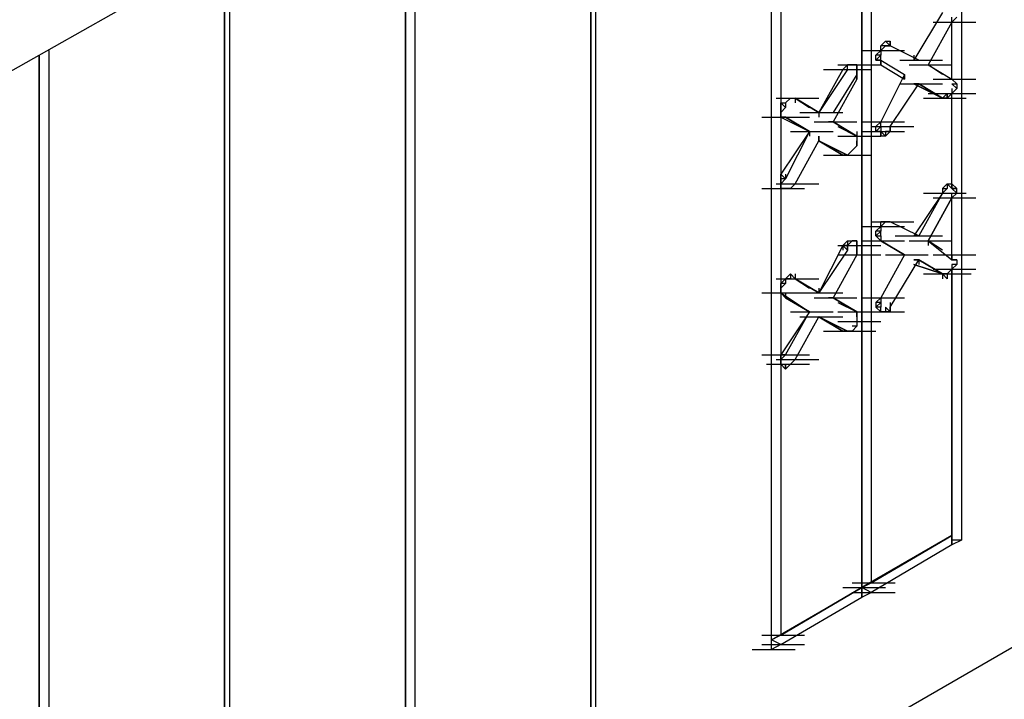
# Model space of a CAD drawing. Units: inches. Extents: x 19 to 105, y -1 to 111.
# Drawn here: x 64 to 65, y 36 to 37 of the extents above; entities that cross this region are included whole.
import ezdxf

# ---------------------------------------------------------------- set-up
doc = ezdxf.new("R2010")
doc.units = ezdxf.units.IN
doc.header["$MEASUREMENT"] = 0
doc.layers.add('drywall', color=7, linetype='Continuous')

msp = doc.modelspace()

# ---------------------------------------------------------------- linework, layer by layer
at = {"layer": 'drywall'}
for p, q in [((64.9496, 37.3116), (64.9496, 35.9869)), ((64.832, 37.2497), (64.832, 35.9311)), ((64.8196, 37.2373), (64.8196, 35.9249)), ((64.8196, 35.9249), (64.8196, 37.2373)), ((57.3232, 31.406), (67.3267, 37.1816)), ((64.702, 35.8445), (64.702, 37.1692)), ((64.702, 35.8445), (64.702, 37.1692)), ((64.7144, 37.1754), (64.7144, 35.863)), ((64.4668, 37.033), (64.4668, 35.5535)), ((64.4668, 35.5535), (64.4668, 37.033)), ((64.473, 37.0392), (64.473, 35.5597)), ((64.2254, 36.8906), (64.2254, 35.4173)), ((64.2254, 35.4173), (64.2254, 36.8906)), ((64.2377, 36.8968), (64.2377, 35.4235)), ((63.9963, 36.7606), (63.9963, 35.2812)), ((63.9901, 36.7544), (63.9901, 35.275)), ((63.9901, 35.275), (63.9901, 36.7544)), ((63.8787, 36.6925), (63.6497, 36.5625)), ((64.9249, 36.674), (64.8877, 36.6121)), ((64.9372, 36.6616), (64.9063, 36.6059)), ((64.9125, 36.6616), (64.9682, 36.6616)), ((64.9125, 36.6616), (64.9682, 36.6616)), ((64.9372, 36.6616), (64.9434, 36.6678)), ((64.9372, 36.6616), (64.9372, 36.6678)), ((64.9372, 36.5873), (64.9372, 36.6616)), ((64.9372, 36.5873), (64.9372, 36.6616)), ((64.8444, 36.6306), (64.8506, 36.6368)), ((64.8444, 36.6245), (64.8444, 36.6306)), ((64.8568, 36.6306), (64.8444, 36.6306)), ((64.8444, 36.6245), (64.8506, 36.6306)), ((64.8506, 36.6306), (64.8444, 36.6245)), ((64.8506, 36.6306), (64.8444, 36.6306)), ((64.8506, 36.6368), (64.8568, 36.6368)), ((64.8506, 36.6368), (64.8568, 36.6306)), ((64.8506, 36.6368), (64.8568, 36.6306)), ((64.8506, 36.6306), (64.8568, 36.6306)), ((64.8568, 36.6368), (64.8568, 36.6306)), ((64.8568, 36.6306), (64.8568, 36.6368)), ((64.8568, 36.6368), (64.8568, 36.6306)), ((64.8568, 36.6306), (64.8568, 36.6368)), ((64.8568, 36.6368), (64.8568, 36.6306)), ((64.8568, 36.6368), (64.8568, 36.6306)), ((64.8939, 36.6121), (64.8568, 36.6306)), ((64.8939, 36.6121), (64.8568, 36.6306)), ((63.7487, 36.6183), (63.7487, 35.1388)), ((63.7487, 35.1388), (63.7487, 36.6183)), ((63.7611, 36.6245), (63.7611, 35.145)), ((64.8196, 36.6245), (64.8753, 36.6245)), ((64.8382, 36.6183), (64.8444, 36.6245)), ((64.8382, 36.6183), (64.8444, 36.6245)), ((64.8382, 36.6121), (64.8382, 36.6183)), ((64.8444, 36.6183), (64.8382, 36.6121)), ((64.8444, 36.6183), (64.8382, 36.6183)), ((64.8444, 36.6245), (64.8444, 36.6183)), ((64.8444, 36.6121), (64.8444, 36.6183)), ((64.8877, 36.6183), (64.8877, 36.6121)), ((64.7887, 36.6059), (64.8444, 36.6059)), ((64.8011, 36.6059), (64.7949, 36.5997)), ((64.8011, 36.6059), (64.7949, 36.5997)), ((64.8011, 36.6059), (64.8072, 36.6059)), ((64.8072, 36.6059), (64.8011, 36.6059)), ((64.8011, 36.6059), (64.8072, 36.6059)), ((64.8011, 36.5997), (64.8011, 36.6059)), ((64.8072, 36.6059), (64.8134, 36.6059)), ((64.8134, 36.6059), (64.8072, 36.6059)), ((64.8072, 36.6059), (64.8134, 36.6059)), ((64.8134, 36.6059), (64.8134, 36.5997)), ((64.8134, 36.5997), (64.8134, 36.6059)), ((64.8134, 36.5997), (64.8134, 36.6059)), ((64.8444, 36.6121), (64.8382, 36.6121)), ((64.8382, 36.6121), (64.8444, 36.6121)), ((64.8444, 36.6121), (64.8753, 36.5935)), ((64.8444, 36.6059), (64.8444, 36.6121)), ((64.8444, 36.6121), (64.8753, 36.5935)), ((64.8444, 36.6059), (64.8444, 36.6121)), ((64.8444, 36.6121), (64.8444, 36.6059)), ((64.8444, 36.6121), (64.8444, 36.6059)), ((64.8444, 36.6121), (64.8444, 36.6059)), ((64.8444, 36.6059), (64.8753, 36.5873)), ((64.8444, 36.6059), (64.8753, 36.5873)), ((64.8691, 36.6121), (64.9249, 36.6121)), ((64.8815, 36.6059), (64.9372, 36.6059)), ((64.8815, 36.6059), (64.9372, 36.6059)), ((64.8815, 36.6059), (64.9372, 36.6059)), ((64.8815, 36.6059), (64.9372, 36.6059)), ((64.8877, 36.6121), (64.8939, 36.6121)), ((64.8877, 36.6121), (64.8939, 36.6121)), ((64.9249, 36.5935), (64.9063, 36.6059)), ((64.9249, 36.5935), (64.9063, 36.6059)), ((64.9063, 36.6059), (64.9372, 36.5873)), ((64.9063, 36.6059), (64.9372, 36.5873)), ((64.7949, 36.5997), (64.7639, 36.544)), ((64.8011, 36.5997), (64.7639, 36.544)), ((64.7701, 36.5997), (64.8258, 36.5997)), ((64.7763, 36.5997), (64.832, 36.5997)), ((64.8134, 36.5935), (64.7825, 36.544)), ((64.7949, 36.5997), (64.8011, 36.5997)), ((64.8134, 36.5997), (64.8134, 36.5935)), ((64.8134, 36.5873), (64.8134, 36.5997)), ((64.8134, 36.5997), (64.8134, 36.5873)), ((64.8134, 36.5873), (64.8134, 36.5935)), ((64.8134, 36.5935), (64.8134, 36.5873)), ((64.8134, 36.5935), (64.8134, 36.5873)), ((64.8753, 36.5935), (64.8444, 36.5316)), ((64.8753, 36.5873), (64.8753, 36.5935)), ((64.8753, 36.5873), (64.8753, 36.5935)), ((64.8753, 36.5935), (64.8753, 36.5873)), ((64.8753, 36.5935), (64.8753, 36.5873)), ((64.8134, 36.5873), (64.7825, 36.5316)), ((64.8568, 36.5254), (64.8939, 36.5811)), ((64.8691, 36.5811), (64.9249, 36.5811)), ((64.8877, 36.5811), (64.9249, 36.5625)), ((64.9249, 36.5625), (64.8877, 36.5811)), ((64.8877, 36.5811), (64.8939, 36.5811)), ((64.8939, 36.5811), (64.8877, 36.5811)), ((64.9249, 36.5625), (64.8939, 36.5811)), ((64.8939, 36.5811), (64.9249, 36.5625)), ((64.9125, 36.5873), (64.9682, 36.5873)), ((64.9125, 36.5873), (64.9682, 36.5873)), ((64.9125, 36.5873), (64.9682, 36.5873)), ((64.9434, 36.5811), (64.9372, 36.5873)), ((64.9372, 36.5873), (64.9434, 36.5811)), ((64.9434, 36.5749), (64.9372, 36.5811)), ((64.9372, 36.5811), (64.9434, 36.5749)), ((64.9372, 36.5811), (64.9434, 36.5811)), ((64.9434, 36.5811), (64.9434, 36.5749)), ((64.9063, 36.5687), (64.962, 36.5687)), ((64.9125, 36.5687), (64.9682, 36.5687)), ((64.931, 36.5687), (64.9249, 36.5625)), ((64.931, 36.5625), (64.931, 36.5687)), ((64.931, 36.5687), (64.931, 36.5625)), ((64.9372, 36.5687), (64.931, 36.5625)), ((64.9372, 36.5749), (64.9372, 36.5687)), ((64.9434, 36.5749), (64.9372, 36.5687)), ((64.9372, 36.4449), (64.9372, 36.5687)), ((64.9372, 36.4449), (64.9372, 36.5687)), ((64.7082, 36.5625), (64.7639, 36.5625)), ((64.7144, 36.5564), (64.7206, 36.5564)), ((64.7144, 36.544), (64.7144, 36.5564)), ((64.7144, 36.5564), (64.7206, 36.5564)), ((64.7206, 36.5502), (64.7144, 36.5564)), ((64.7206, 36.5564), (64.7268, 36.5625)), ((64.7268, 36.5625), (64.7206, 36.5564)), ((64.7206, 36.5564), (64.7268, 36.5625)), ((64.7206, 36.5564), (64.7206, 36.5502)), ((64.7268, 36.5625), (64.733, 36.5625)), ((64.7268, 36.5625), (64.733, 36.5625)), ((64.7268, 36.5625), (64.733, 36.5625)), ((64.733, 36.5625), (64.7515, 36.5502)), ((64.733, 36.5625), (64.7639, 36.544)), ((64.733, 36.5625), (64.7515, 36.5502)), ((64.7639, 36.544), (64.733, 36.5625)), ((64.733, 36.5625), (64.733, 36.5564)), ((64.9001, 36.5625), (64.9558, 36.5625)), ((64.9001, 36.5625), (64.9558, 36.5625)), ((64.9001, 36.5625), (64.9558, 36.5625)), ((64.931, 36.5625), (64.9249, 36.5625)), ((64.9249, 36.5625), (64.931, 36.5625)), ((64.7144, 36.544), (64.7206, 36.5502)), ((64.7206, 36.5502), (64.7144, 36.544)), ((64.7144, 36.5378), (64.7144, 36.544)), ((64.7144, 36.5378), (64.7144, 36.544)), ((64.7144, 36.544), (64.7144, 36.5378)), ((64.7391, 36.544), (64.7949, 36.544)), ((64.7391, 36.544), (64.7949, 36.544)), ((64.7639, 36.544), (64.7639, 36.5378)), ((64.6896, 36.5378), (64.7453, 36.5378)), ((64.6896, 36.5378), (64.7453, 36.5378)), ((64.6896, 36.5378), (64.7453, 36.5378)), ((64.6958, 36.5378), (64.7515, 36.5378)), ((64.7144, 36.5378), (64.7515, 36.5192)), ((64.7206, 36.5378), (64.7144, 36.5378)), ((64.7144, 36.5378), (64.7515, 36.5192)), ((64.7206, 36.5378), (64.7144, 36.5378)), ((64.7144, 36.5378), (64.7206, 36.5378)), ((64.7515, 36.5192), (64.7206, 36.5378)), ((64.7206, 36.5378), (64.7515, 36.5192)), ((64.7577, 36.5316), (64.8134, 36.5316)), ((64.7825, 36.5316), (64.7763, 36.5316)), ((64.7763, 36.5316), (64.7825, 36.5316)), ((64.8134, 36.513), (64.7825, 36.5316)), ((64.7825, 36.5316), (64.8134, 36.513)), ((64.8196, 36.5316), (64.8753, 36.5316)), ((64.8196, 36.5316), (64.8753, 36.5316)), ((64.8382, 36.5254), (64.8444, 36.5316)), ((64.8444, 36.5254), (64.8444, 36.5316)), ((64.7515, 36.5192), (64.7144, 36.4635)), ((64.7515, 36.5192), (64.7206, 36.4573)), ((64.7268, 36.5192), (64.7825, 36.5192)), ((64.7515, 36.5192), (64.7515, 36.513)), ((64.7887, 36.5254), (64.8134, 36.513)), ((64.7887, 36.5254), (64.8134, 36.513)), ((64.8134, 36.5192), (64.8134, 36.513)), ((64.8196, 36.5192), (64.8753, 36.5192)), ((64.832, 36.5254), (64.8877, 36.5254)), ((64.832, 36.5254), (64.8877, 36.5254)), ((64.8382, 36.5192), (64.8382, 36.5254)), ((64.8382, 36.5192), (64.8444, 36.5254)), ((64.8382, 36.5254), (64.8444, 36.5254)), ((64.8444, 36.5192), (64.8382, 36.5192)), ((64.8444, 36.5192), (64.8382, 36.5192)), ((64.8444, 36.5254), (64.8444, 36.5192)), ((64.8444, 36.513), (64.8444, 36.5192)), ((64.8444, 36.5192), (64.8506, 36.513)), ((64.8444, 36.5192), (64.8444, 36.513)), ((64.8568, 36.5192), (64.8506, 36.513)), ((64.8568, 36.5192), (64.8506, 36.5192)), ((64.8506, 36.5192), (64.8506, 36.513)), ((64.8568, 36.5192), (64.8568, 36.5254)), ((64.8568, 36.5254), (64.8568, 36.5192)), ((64.733, 36.4511), (64.7639, 36.5068)), ((64.7639, 36.513), (64.7639, 36.5068)), ((64.7639, 36.5068), (64.7639, 36.513)), ((64.7639, 36.513), (64.7639, 36.5068)), ((64.7949, 36.4883), (64.7639, 36.5068)), ((64.8011, 36.4883), (64.7639, 36.5068)), ((64.7639, 36.5068), (64.7949, 36.4883)), ((64.7639, 36.5068), (64.8011, 36.4883)), ((64.7887, 36.513), (64.8444, 36.513)), ((64.7887, 36.513), (64.8444, 36.513)), ((64.7887, 36.513), (64.8444, 36.513)), ((64.8134, 36.513), (64.8134, 36.5068)), ((64.8134, 36.513), (64.8134, 36.5068)), ((64.8134, 36.5068), (64.8134, 36.5006)), ((64.8134, 36.5006), (64.8134, 36.5068)), ((64.8134, 36.5068), (64.8134, 36.5006)), ((64.8506, 36.513), (64.8444, 36.513)), ((64.8072, 36.4945), (64.8011, 36.4883)), ((64.8134, 36.5006), (64.8072, 36.4945)), ((64.8134, 36.5006), (64.8072, 36.4945)), ((64.8134, 36.5006), (64.8072, 36.4945)), ((64.7701, 36.4883), (64.8258, 36.4883)), ((64.7763, 36.4883), (64.832, 36.4883)), ((64.7763, 36.4883), (64.832, 36.4883)), ((64.7949, 36.4883), (64.8011, 36.4883)), ((64.8011, 36.4883), (64.7949, 36.4883)), ((64.7144, 36.4573), (64.7144, 36.4635)), ((64.7206, 36.4573), (64.7144, 36.4635)), ((64.7144, 36.4635), (64.7144, 36.4573)), ((64.7206, 36.4635), (64.7206, 36.4573)), ((64.7082, 36.4511), (64.7639, 36.4511)), ((64.7082, 36.4511), (64.7639, 36.4511)), ((64.7082, 36.4511), (64.7639, 36.4511)), ((64.7144, 36.4511), (64.7144, 36.4573)), ((64.7144, 36.4573), (64.7144, 36.4511)), ((64.7144, 36.4511), (64.7206, 36.4573)), ((64.7206, 36.4573), (64.7144, 36.4573)), ((64.7144, 36.4449), (64.7144, 36.4511)), ((64.7144, 36.4511), (64.7144, 36.4449)), ((64.7144, 36.4449), (64.7144, 36.4511)), ((64.733, 36.4511), (64.7268, 36.4449)), ((64.733, 36.4511), (64.7268, 36.4449)), ((64.9249, 36.4449), (64.931, 36.4511)), ((64.9249, 36.4449), (64.931, 36.4511)), ((64.931, 36.4511), (64.9372, 36.4511)), ((64.931, 36.4511), (64.9372, 36.4449)), ((64.9372, 36.4449), (64.931, 36.4511)), ((64.931, 36.4511), (64.931, 36.4449)), ((64.9372, 36.4511), (64.9434, 36.4449)), ((64.9372, 36.4511), (64.9372, 36.4449)), ((64.6896, 36.4449), (64.7453, 36.4449)), ((64.7206, 36.4449), (64.7144, 36.4449)), ((64.7206, 36.4449), (64.7144, 36.4449)), ((64.7206, 36.4449), (64.7144, 36.4449)), ((64.7268, 36.4449), (64.7206, 36.4449)), ((64.7268, 36.4449), (64.7206, 36.4449)), ((64.9249, 36.4387), (64.8877, 36.383)), ((64.9249, 36.4387), (64.8939, 36.383)), ((64.9001, 36.4387), (64.9558, 36.4387)), ((64.9249, 36.4449), (64.9249, 36.4387)), ((64.931, 36.4449), (64.9249, 36.4387)), ((64.9249, 36.4449), (64.931, 36.4449)), ((64.931, 36.4449), (64.9249, 36.4387)), ((64.9249, 36.4449), (64.9249, 36.4387)), ((64.9372, 36.4449), (64.9434, 36.4449)), ((64.9434, 36.4387), (64.9372, 36.4449)), ((64.9434, 36.4449), (64.9372, 36.4449)), ((64.9372, 36.4326), (64.9434, 36.4387)), ((64.9372, 36.4387), (64.9434, 36.4387)), ((64.9372, 36.4326), (64.9372, 36.4387)), ((64.9434, 36.4387), (64.9434, 36.4449)), ((64.9063, 36.3768), (64.9372, 36.4326)), ((64.9372, 36.4326), (64.9063, 36.3768)), ((64.9125, 36.4326), (64.9682, 36.4326)), ((64.9125, 36.4326), (64.9682, 36.4326)), ((64.9372, 36.3521), (64.9372, 36.4326)), ((64.9372, 36.3521), (64.9372, 36.4326)), ((64.832, 36.4016), (64.8877, 36.4016)), ((64.832, 36.4016), (64.8877, 36.4016)), ((64.832, 36.4016), (64.8877, 36.4016)), ((64.8444, 36.4016), (64.8506, 36.4016)), ((64.8444, 36.3954), (64.8444, 36.4016)), ((64.8568, 36.4016), (64.8444, 36.4016)), ((64.8444, 36.3954), (64.8506, 36.4016)), ((64.8506, 36.4016), (64.8444, 36.3954)), ((64.8506, 36.4016), (64.8444, 36.4016)), ((64.8506, 36.4016), (64.8568, 36.4016)), ((64.8506, 36.4016), (64.8568, 36.4016)), ((64.8568, 36.4016), (64.8506, 36.4016)), ((64.8506, 36.4016), (64.8568, 36.4016)), ((64.8939, 36.383), (64.8568, 36.4016)), ((64.8939, 36.383), (64.8568, 36.4016)), ((64.8196, 36.3954), (64.8753, 36.3954)), ((64.8382, 36.3892), (64.8444, 36.3954)), ((64.8382, 36.3892), (64.8444, 36.3954)), ((64.8382, 36.383), (64.8382, 36.3892)), ((64.8444, 36.3892), (64.8382, 36.383)), ((64.8444, 36.3892), (64.8382, 36.3892)), ((64.8444, 36.3954), (64.8444, 36.3892)), ((64.8444, 36.383), (64.8444, 36.3892)), ((64.8011, 36.3768), (64.7949, 36.3707)), ((64.8011, 36.3768), (64.8072, 36.3768)), ((64.8072, 36.3768), (64.8011, 36.3707)), ((64.8011, 36.3768), (64.8072, 36.3768)), ((64.8011, 36.3768), (64.8011, 36.3707)), ((64.8072, 36.3768), (64.8134, 36.3768)), ((64.8134, 36.3768), (64.8072, 36.3768)), ((64.8072, 36.3768), (64.8134, 36.3768)), ((64.8134, 36.3768), (64.8134, 36.3707)), ((64.8134, 36.3707), (64.8134, 36.3768)), ((64.8134, 36.3707), (64.8134, 36.3768)), ((64.8196, 36.3768), (64.8753, 36.3768)), ((64.8196, 36.3768), (64.8753, 36.3768)), ((64.8444, 36.3768), (64.8382, 36.383)), ((64.8382, 36.383), (64.8444, 36.383)), ((64.8444, 36.383), (64.8444, 36.3768)), ((64.8444, 36.383), (64.8444, 36.3768)), ((64.8444, 36.3768), (64.8753, 36.3583)), ((64.8444, 36.3768), (64.8753, 36.3583)), ((64.8753, 36.3583), (64.8444, 36.3768)), ((64.8444, 36.3768), (64.8753, 36.3583)), ((64.863, 36.383), (64.9187, 36.383)), ((64.8691, 36.383), (64.9249, 36.383)), ((64.8815, 36.3768), (64.9372, 36.3768)), ((64.8815, 36.3768), (64.9372, 36.3768)), ((64.8815, 36.3768), (64.9372, 36.3768)), ((64.8877, 36.383), (64.8939, 36.383)), ((64.8939, 36.383), (64.8877, 36.383)), ((64.9249, 36.3645), (64.9063, 36.3768)), ((64.9249, 36.3645), (64.9063, 36.3768)), ((64.9063, 36.3768), (64.9372, 36.3521)), ((64.9063, 36.3768), (64.9372, 36.3521)), ((64.9063, 36.3768), (64.9063, 36.3707)), ((64.7949, 36.3707), (64.7639, 36.3087)), ((64.8011, 36.3645), (64.7639, 36.3087)), ((64.7887, 36.3707), (64.8444, 36.3707)), ((64.7949, 36.3707), (64.8011, 36.3645)), ((64.8011, 36.3707), (64.7949, 36.3707)), ((64.7949, 36.3707), (64.7949, 36.3645)), ((64.8011, 36.3645), (64.8011, 36.3707)), ((64.8011, 36.3707), (64.8011, 36.3645)), ((64.8134, 36.3707), (64.8134, 36.3645)), ((64.8134, 36.3645), (64.8134, 36.3707)), ((64.8134, 36.3645), (64.8134, 36.3707)), ((64.8134, 36.3645), (64.8134, 36.3583)), ((64.8134, 36.3583), (64.8134, 36.3645)), ((64.8134, 36.3645), (64.8134, 36.3583)), ((64.8134, 36.3645), (64.8134, 36.3583)), ((64.8134, 36.3583), (64.7825, 36.3026)), ((64.7887, 36.3583), (64.8444, 36.3583)), ((64.7887, 36.3583), (64.8444, 36.3583)), ((64.8753, 36.3583), (64.8444, 36.3026)), ((64.8753, 36.3583), (64.8444, 36.3026)), ((64.8753, 36.3583), (64.8444, 36.3026)), ((64.8506, 36.3583), (64.9063, 36.3583)), ((64.8506, 36.3583), (64.9063, 36.3583)), ((64.8506, 36.3583), (64.9063, 36.3583)), ((64.8568, 36.2902), (64.8939, 36.3521)), ((64.8877, 36.3521), (64.8939, 36.3521)), ((64.8939, 36.3521), (64.8877, 36.3521)), ((64.9249, 36.3335), (64.8939, 36.3521)), ((64.8939, 36.3521), (64.9249, 36.3335)), ((64.8939, 36.3521), (64.8939, 36.3459)), ((64.9125, 36.3583), (64.9682, 36.3583)), ((64.9372, 36.3521), (64.9372, 36.3583)), ((64.9372, 36.3583), (64.9372, 36.3521)), ((64.9372, 36.3583), (64.9372, 36.3521)), ((64.9372, 36.3521), (64.9434, 36.3521)), ((64.9434, 36.3521), (64.9372, 36.3521)), ((64.9372, 36.3521), (64.9434, 36.3521)), ((64.9434, 36.3521), (64.9434, 36.3459)), ((64.8877, 36.3459), (64.9249, 36.3335)), ((64.9249, 36.3335), (64.8877, 36.3459)), ((64.9125, 36.3397), (64.9682, 36.3397)), ((64.9372, 36.3397), (64.931, 36.3335)), ((64.9434, 36.3459), (64.9372, 36.3459)), ((64.9372, 36.3459), (64.9372, 36.3397)), ((64.9434, 36.3459), (64.9372, 36.3397)), ((64.9372, 36.3397), (64.9372, 35.993)), ((64.9372, 35.993), (64.9372, 36.3397)), ((64.7082, 36.3273), (64.7639, 36.3273)), ((64.7144, 36.3211), (64.7206, 36.3273)), ((64.7144, 36.3211), (64.7206, 36.3273)), ((64.7206, 36.3273), (64.7268, 36.3335)), ((64.7268, 36.3273), (64.7206, 36.3273)), ((64.7206, 36.3273), (64.7206, 36.3211)), ((64.7206, 36.3273), (64.7268, 36.3273)), ((64.7268, 36.3335), (64.733, 36.3273)), ((64.7268, 36.3335), (64.733, 36.3273)), ((64.7268, 36.3335), (64.7268, 36.3273)), ((64.7268, 36.3273), (64.733, 36.3273)), ((64.733, 36.3335), (64.733, 36.3273)), ((64.733, 36.3273), (64.7515, 36.3149)), ((64.733, 36.3273), (64.7639, 36.3087)), ((64.733, 36.3273), (64.7515, 36.3149)), ((64.7639, 36.3087), (64.733, 36.3273)), ((64.9001, 36.3335), (64.9558, 36.3335)), ((64.9001, 36.3335), (64.9558, 36.3335)), ((64.9063, 36.3335), (64.962, 36.3335)), ((64.9063, 36.3335), (64.962, 36.3335)), ((64.931, 36.3335), (64.9249, 36.3335)), ((64.931, 36.3273), (64.9249, 36.3335)), ((64.9249, 36.3335), (64.931, 36.3273)), ((64.9249, 36.3335), (64.9249, 36.3273)), ((64.931, 36.3335), (64.931, 36.3273)), ((64.7144, 36.3149), (64.7144, 36.3211)), ((64.7206, 36.3211), (64.7144, 36.3211)), ((64.7144, 36.3149), (64.7206, 36.3211)), ((64.7206, 36.3211), (64.7144, 36.3149)), ((64.7144, 36.3087), (64.7144, 36.3149)), ((64.7144, 36.3087), (64.7144, 36.3149)), ((64.7144, 36.3149), (64.7144, 36.3087)), ((64.7639, 36.3149), (64.7639, 36.3087)), ((64.6896, 36.3087), (64.7453, 36.3087)), ((64.6896, 36.3087), (64.7453, 36.3087)), ((64.7144, 36.3087), (64.7515, 36.284)), ((64.7206, 36.3026), (64.7144, 36.3087)), ((64.7144, 36.3087), (64.7515, 36.284)), ((64.7206, 36.3026), (64.7144, 36.3087)), ((64.7144, 36.3087), (64.7206, 36.3026)), ((64.7144, 36.3087), (64.7144, 36.3026)), ((64.7206, 36.3087), (64.7206, 36.3026)), ((64.7515, 36.284), (64.7206, 36.3026)), ((64.7206, 36.3026), (64.7515, 36.284)), ((64.7391, 36.3087), (64.7949, 36.3087)), ((64.7391, 36.3087), (64.7949, 36.3087)), ((64.7577, 36.3026), (64.8134, 36.3026)), ((64.7825, 36.3026), (64.7763, 36.3026)), ((64.7763, 36.3026), (64.7825, 36.3026)), ((64.8134, 36.284), (64.7825, 36.3026)), ((64.7825, 36.3026), (64.8134, 36.284)), ((64.8196, 36.3026), (64.8753, 36.3026)), ((64.8196, 36.3026), (64.8753, 36.3026)), ((64.8382, 36.2964), (64.8444, 36.3026)), ((64.8382, 36.2964), (64.8444, 36.3026)), ((64.8444, 36.3026), (64.8382, 36.2964)), ((64.8444, 36.3026), (64.8444, 36.2964)), ((64.7515, 36.284), (64.7144, 36.2283)), ((64.7206, 36.2283), (64.7515, 36.284)), ((64.7268, 36.284), (64.7825, 36.284)), ((64.7268, 36.284), (64.7825, 36.284)), ((64.7887, 36.2964), (64.8134, 36.284)), ((64.7887, 36.2964), (64.8134, 36.284)), ((64.7887, 36.284), (64.8444, 36.284)), ((64.7887, 36.284), (64.8444, 36.284)), ((64.8134, 36.284), (64.8134, 36.2778)), ((64.8134, 36.2778), (64.8134, 36.284)), ((64.8134, 36.284), (64.8134, 36.2778)), ((64.8196, 36.284), (64.8753, 36.284)), ((64.8382, 36.2964), (64.8382, 36.2902)), ((64.8382, 36.2902), (64.8444, 36.2964)), ((64.8444, 36.2964), (64.8382, 36.2964)), ((64.8382, 36.2902), (64.8444, 36.284)), ((64.8444, 36.2902), (64.8382, 36.2902)), ((64.8444, 36.2964), (64.8444, 36.2902)), ((64.8444, 36.284), (64.8444, 36.2902)), ((64.8444, 36.284), (64.8444, 36.2902)), ((64.8506, 36.284), (64.8444, 36.284)), ((64.8444, 36.284), (64.8506, 36.284)), ((64.8568, 36.284), (64.8506, 36.2902)), ((64.8506, 36.2902), (64.8506, 36.284)), ((64.8568, 36.284), (64.8506, 36.284)), ((64.8568, 36.2964), (64.8568, 36.2902)), ((64.8568, 36.2964), (64.8568, 36.284)), ((64.8568, 36.2964), (64.8568, 36.2902)), ((64.8568, 36.284), (64.8568, 36.2902)), ((64.733, 36.2221), (64.7639, 36.2778)), ((64.7391, 36.2778), (64.7949, 36.2778)), ((64.7391, 36.2778), (64.7949, 36.2778)), ((64.7391, 36.2778), (64.7949, 36.2778)), ((64.7949, 36.2592), (64.7639, 36.2778)), ((64.8011, 36.2592), (64.7639, 36.2778)), ((64.7639, 36.2778), (64.7949, 36.2592)), ((64.7639, 36.2778), (64.8011, 36.2592)), ((64.7887, 36.2716), (64.8444, 36.2716)), ((64.8134, 36.2778), (64.8134, 36.2716)), ((64.8134, 36.2778), (64.8134, 36.2716)), ((64.8134, 36.2778), (64.8134, 36.2716)), ((64.8134, 36.2716), (64.8134, 36.2654)), ((64.8134, 36.2716), (64.8134, 36.2654)), ((64.8134, 36.2716), (64.8134, 36.2654)), ((64.7701, 36.2592), (64.8258, 36.2592)), ((64.7763, 36.2592), (64.832, 36.2592)), ((64.7763, 36.2592), (64.832, 36.2592)), ((64.7825, 36.2592), (64.8382, 36.2592)), ((64.7949, 36.2592), (64.8011, 36.2592)), ((64.8011, 36.2592), (64.7949, 36.2592)), ((64.8072, 36.2592), (64.8011, 36.2592)), ((64.8072, 36.2592), (64.8011, 36.2592)), ((64.8134, 36.2654), (64.8072, 36.2654)), ((64.8134, 36.2654), (64.8072, 36.2592)), ((64.8134, 36.2654), (64.8072, 36.2592)), ((64.6896, 36.2283), (64.7453, 36.2283)), ((64.6958, 36.2283), (64.7515, 36.2283)), ((64.7082, 36.2221), (64.7639, 36.2221)), ((64.7082, 36.2221), (64.7639, 36.2221)), ((64.7082, 36.2221), (64.7639, 36.2221)), ((64.7144, 36.2221), (64.7144, 36.2283)), ((64.7144, 36.2221), (64.7206, 36.2283)), ((64.7206, 36.2283), (64.7144, 36.2221)), ((64.7206, 36.2283), (64.7144, 36.2283)), ((64.7144, 36.2221), (64.7144, 36.2159)), ((64.7144, 36.2159), (64.7144, 36.2221)), ((64.7144, 36.2221), (64.7144, 36.2159)), ((64.733, 36.2221), (64.7268, 36.2159)), ((64.733, 36.2221), (64.7268, 36.2159)), ((64.6958, 36.2159), (64.7515, 36.2159)), ((64.7206, 36.2097), (64.7144, 36.2159)), ((64.7206, 36.2097), (64.7144, 36.2159)), ((64.7268, 36.2159), (64.7206, 36.2097)), ((64.7268, 36.2159), (64.7206, 36.2097)), ((64.7206, 36.2097), (64.7206, 36.2159)), ((64.7206, 36.2159), (64.7206, 36.2097)), ((64.8196, 35.9249), (64.9372, 35.993)), ((64.9372, 35.993), (64.8196, 35.9249)), ((64.832, 35.9311), (64.9372, 35.993)), ((64.832, 35.9311), (64.9372, 35.993)), ((64.9372, 35.9992), (64.9372, 35.993)), ((64.9372, 35.993), (64.9372, 35.9807)), ((64.9372, 35.993), (64.9372, 35.9807)), ((64.9372, 35.9869), (64.9372, 35.993)), ((64.9372, 35.9869), (64.9372, 35.993)), ((64.9496, 35.993), (64.9496, 35.9869)), ((64.9372, 35.9807), (64.832, 35.9188)), ((64.9372, 35.9807), (64.9372, 35.9869)), ((64.9496, 35.9869), (64.9372, 35.9869)), ((64.9496, 35.9869), (64.9372, 35.9807)), ((64.9372, 35.9807), (64.9372, 35.9869)), ((64.9372, 35.9869), (64.9372, 35.9807)), ((64.702, 35.8569), (64.8196, 35.9249)), ((64.702, 35.8569), (64.8196, 35.9249)), ((64.8196, 35.9249), (64.7144, 35.863)), ((64.7144, 35.863), (64.8196, 35.9249)), ((64.7949, 35.9249), (64.8506, 35.9249)), ((64.8072, 35.9311), (64.863, 35.9311)), ((64.8196, 35.9249), (64.832, 35.9311)), ((64.832, 35.9311), (64.8196, 35.9249)), ((64.8196, 35.9249), (64.8196, 35.9126)), ((64.832, 35.9188), (64.8196, 35.9249)), ((64.8196, 35.9249), (64.8196, 35.9126)), ((64.8196, 35.9188), (64.8196, 35.9249)), ((64.8196, 35.9249), (64.8196, 35.9188)), ((64.7144, 35.8507), (64.8196, 35.9126)), ((64.8072, 35.9188), (64.863, 35.9188)), ((64.8196, 35.9126), (64.8196, 35.9188)), ((64.8196, 35.9188), (64.832, 35.9188)), ((64.8196, 35.9188), (64.8196, 35.9126)), ((64.8196, 35.9126), (64.832, 35.9188)), ((64.8196, 35.9188), (64.8196, 35.9126)), ((64.6896, 35.863), (64.7453, 35.863)), ((64.7144, 35.863), (64.702, 35.8569)), ((64.7144, 35.863), (64.702, 35.8569)), ((64.6896, 35.8507), (64.7453, 35.8507)), ((64.7144, 35.8507), (64.702, 35.8569)), ((64.702, 35.8507), (64.7144, 35.8507)), ((64.7144, 35.8507), (64.702, 35.8445)), ((64.6772, 35.8445), (64.733, 35.8445))]:
    msp.add_line(p, q, dxfattribs=at)

doc.saveas('drawing.dxf')
